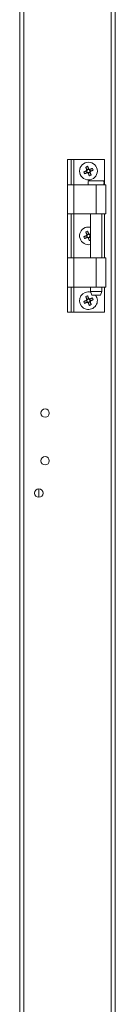
# Model space of a CAD drawing. Units: millimetres. Extents: x -3786 to 4614, y -3385 to 2555.
# Drawn here: x -185 to -135, y -1206 to -689 of the extents above; entities that cross this region are included whole.
import ezdxf

# ---------------------------------------------------------------- set-up
doc = ezdxf.new("R2010")
doc.units = ezdxf.units.MM
doc.header["$LTSCALE"] = 5

msp = doc.modelspace()

# ---------------------------------------------------------------- linework, layer by layer
at = {"color": 7, "linetype": 'Continuous', "lineweight": 18}
for p, q in [((-136.84, -2029.7, -268.17), (-136.82, -175.4, -268.17)), ((-134.74, -2029.7, -268.17), (-134.72, -175.4, -268.17)), ((-184.74, -1982.55, -268.17), (-184.72, -222.55, -268.17)), ((-182.64, -1982.55, -268.17), (-182.62, -222.55, -268.17)), ((-159.73, -775.7, -268.17), (-159.73, -762.55, -268.17)), ((-159.73, -762.55, -268.17), (-157.73, -762.55, -268.17)), ((-157.73, -775.7, -268.17), (-157.73, -762.55, -268.17)), ((-157.73, -762.55, -268.17), (-156.43, -762.55, -268.17)), ((-156.43, -762.55, -268.17), (-140.43, -762.55, -268.17)), ((-140.43, -775.7, -268.17), (-140.43, -762.55, -268.17)), ((-149.85, -768.45, -268.17), (-149.46, -769.4, -268.17)), ((-148.65, -767.45, -268.17), (-149.6, -767.84, -268.17)), ((-148.85, -769.65, -268.17), (-147.9, -769.26, -268.17)), ((-147.65, -768.65, -268.17), (-148.04, -767.7, -268.17)), ((-140.78, -773.7, -268.17), (-148.68, -773.7, -268.17)), ((-159.73, -790.95, -268.17), (-159.73, -775.7, -268.17)), ((-156.43, -775.7, -268.17), (-156.43, -790.95, -268.17)), ((-156.43, -775.7, -268.17), (-144.73, -775.7, -268.17)), ((-144.73, -775.7, -268.17), (-144.73, -790.95, -268.17)), ((-139.73, -790.95, -268.17), (-139.73, -775.7, -268.17)), ((-156.43, -790.95, -268.17), (-159.73, -790.95, -268.17)), ((-159.73, -814.15, -268.17), (-159.73, -790.95, -268.17)), ((-157.73, -814.15, -268.17), (-157.73, -790.95, -268.17)), ((-144.73, -790.95, -268.17), (-156.43, -790.95, -268.17)), ((-147.68, -790.95, -268.17), (-147.68, -814.15, -268.17)), ((-139.73, -790.95, -268.17), (-144.73, -790.95, -268.17)), ((-141.78, -814.15, -268.17), (-141.78, -790.95, -268.17)), ((-140.43, -814.15, -268.17), (-140.43, -790.95, -268.17)), ((-149.85, -802.45, -268.17), (-149.46, -803.4, -268.17)), ((-148.65, -801.45, -268.17), (-149.6, -801.84, -268.17)), ((-148.85, -803.65, -268.17), (-147.9, -803.26, -268.17)), ((-147.68, -802.59, -268.17), (-148.04, -801.7, -268.17)), ((-159.73, -829.4, -268.17), (-159.73, -814.15, -268.17)), ((-156.43, -814.15, -268.17), (-156.43, -829.4, -268.17)), ((-156.43, -814.15, -268.17), (-144.73, -814.15, -268.17)), ((-144.73, -814.15, -268.17), (-144.73, -829.4, -268.17)), ((-139.73, -829.4, -268.17), (-139.73, -814.15, -268.17)), ((-159.73, -842.55, -268.17), (-159.73, -829.4, -268.17)), ((-157.73, -842.55, -268.17), (-157.73, -829.4, -268.17)), ((-144.73, -829.4, -268.17), (-156.43, -829.4, -268.17)), ((-147.68, -829.4, -268.17), (-147.68, -831.7, -268.17)), ((-147.68, -831.7, -268.17), (-146.93, -833.7, -268.17)), ((-142.53, -833.7, -268.17), (-141.78, -831.7, -268.17)), ((-141.78, -831.7, -268.17), (-141.78, -829.4, -268.17)), ((-140.43, -842.55, -268.17), (-140.43, -829.4, -268.17)), ((-149.85, -836.45, -268.17), (-149.46, -837.4, -268.17)), ((-148.65, -835.45, -268.17), (-149.6, -835.84, -268.17)), ((-147.65, -836.65, -268.17), (-148.04, -835.7, -268.17)), ((-142.53, -833.7, -268.17), (-146.93, -833.7, -268.17)), ((-148.85, -837.65, -268.17), (-147.9, -837.26, -268.17)), ((-159.73, -842.55, -268.17), (-157.73, -842.55, -268.17)), ((-157.73, -842.55, -268.17), (-156.43, -842.55, -268.17)), ((-156.43, -842.55, -268.17), (-140.43, -842.55, -268.17)), ((-174.73, -935.35, -268.17), (-174.73, -939.75, -268.17))]:
    msp.add_line(p, q, dxfattribs=at)
at = {"color": 8, "linetype": 'Continuous', "lineweight": 18}
for p, q in [((-156.43, -775.7, -268.17), (-156.43, -762.55, -268.17)), ((-156.43, -814.15, -268.17), (-156.43, -790.95, -268.17)), ((-156.43, -842.55, -268.17), (-156.43, -829.4, -268.17))]:
    msp.add_line(p, q, dxfattribs=at)
at = {"color": 7, "linetype": 'Continuous', "lineweight": 18, "elevation": -268.17, "flags": 128}
for points in [[(-151.24, -769.02), (-151.07, -768.95), (-150.89, -768.88), (-150.72, -768.8), (-150.54, -768.73), (-150.36, -768.66), (-150.18, -768.58), (-150.01, -768.51), (-149.83, -768.44)], [(-149.43, -769.39), (-149.61, -769.46), (-149.79, -769.54), (-149.97, -769.61), (-150.15, -769.68), (-150.32, -769.76), (-150.5, -769.83), (-150.67, -769.9), (-150.85, -769.97)], [(-149.59, -767.87), (-149.66, -767.69), (-149.74, -767.51), (-149.81, -767.33), (-149.88, -767.16), (-149.96, -766.98), (-150.03, -766.8), (-150.1, -766.63), (-150.17, -766.45)], [(-149.22, -766.06), (-149.15, -766.23), (-149.08, -766.41), (-149.01, -766.59), (-148.93, -766.76), (-148.86, -766.94), (-148.79, -767.12), (-148.71, -767.3), (-148.64, -767.47)], [(-148.28, -771.04), (-148.35, -770.86), (-148.42, -770.69), (-148.5, -770.51), (-148.57, -770.34), (-148.64, -770.16), (-148.72, -769.98), (-148.79, -769.8), (-148.86, -769.62)], [(-148.07, -767.71), (-147.89, -767.64), (-147.71, -767.56), (-147.53, -767.49), (-147.36, -767.42), (-147.18, -767.34), (-147.01, -767.27), (-146.83, -767.2), (-146.66, -767.13)], [(-147.91, -769.23), (-147.84, -769.41), (-147.77, -769.59), (-147.69, -769.77), (-147.62, -769.94), (-147.55, -770.12), (-147.47, -770.3), (-147.4, -770.47), (-147.33, -770.65)], [(-146.26, -768.08), (-146.44, -768.15), (-146.61, -768.22), (-146.79, -768.3), (-146.96, -768.37), (-147.14, -768.44), (-147.32, -768.51), (-147.5, -768.59), (-147.68, -768.66)], [(-159.73, -775.7), (-159.66, -775.7), (-159.48, -775.7), (-159.17, -775.7), (-158.76, -775.7), (-158.26, -775.7), (-157.69, -775.7), (-157.07, -775.7), (-156.43, -775.7)], [(-144.73, -775.7), (-143.41, -775.7), (-142.19, -775.7), (-141.15, -775.7), (-140.35, -775.7), (-139.87, -775.7), (-139.73, -775.7)], [(-149.59, -801.87), (-149.66, -801.69), (-149.74, -801.51), (-149.81, -801.33), (-149.89, -801.16), (-149.96, -800.98), (-150.03, -800.8), (-150.1, -800.63), (-150.18, -800.45)], [(-149.22, -800.06), (-149.15, -800.23), (-149.08, -800.41), (-149.01, -800.59), (-148.93, -800.76), (-148.86, -800.94), (-148.79, -801.12), (-148.71, -801.3), (-148.64, -801.47)], [(-151.24, -803.02), (-151.07, -802.95), (-150.89, -802.88), (-150.72, -802.8), (-150.54, -802.73), (-150.36, -802.66), (-150.18, -802.58), (-150.01, -802.51), (-149.83, -802.44)], [(-149.43, -803.39), (-149.61, -803.46), (-149.79, -803.54), (-149.97, -803.61), (-150.15, -803.68), (-150.32, -803.76), (-150.5, -803.83), (-150.67, -803.9), (-150.85, -803.97)], [(-148.28, -805.04), (-148.35, -804.86), (-148.43, -804.69), (-148.5, -804.51), (-148.57, -804.34), (-148.64, -804.16), (-148.72, -803.98), (-148.79, -803.8), (-148.87, -803.62)], [(-148.07, -801.71), (-147.89, -801.64), (-147.71, -801.56), (-147.68, -801.55)], [(-147.91, -803.23), (-147.84, -803.41), (-147.77, -803.59), (-147.69, -803.77), (-147.68, -803.8)], [(-159.73, -814.15), (-159.66, -814.15), (-159.48, -814.15), (-159.17, -814.15), (-158.76, -814.15), (-158.26, -814.15), (-157.69, -814.15), (-157.07, -814.15), (-156.43, -814.15)], [(-144.73, -814.15), (-143.41, -814.15), (-142.19, -814.15), (-141.15, -814.15), (-140.35, -814.15), (-139.87, -814.15), (-139.73, -814.15)], [(-156.43, -829.4), (-157.07, -829.4), (-157.69, -829.4), (-158.26, -829.4), (-158.76, -829.4), (-159.17, -829.4), (-159.48, -829.4), (-159.66, -829.4), (-159.73, -829.4)], [(-147.68, -831.7), (-147.5, -831.7), (-146.99, -831.7), (-146.2, -831.7), (-145.24, -831.7), (-144.21, -831.7), (-143.25, -831.7), (-142.47, -831.7), (-141.96, -831.7), (-141.78, -831.7), (-141.78, -831.7)], [(-139.73, -829.4), (-139.87, -829.4), (-140.35, -829.4), (-141.15, -829.4), (-142.19, -829.4), (-143.41, -829.4), (-144.73, -829.4)], [(-151.24, -837.02), (-151.07, -836.95), (-150.89, -836.88), (-150.72, -836.8), (-150.54, -836.73), (-150.36, -836.66), (-150.18, -836.58), (-150.01, -836.51), (-149.83, -836.44)], [(-149.59, -835.87), (-149.66, -835.69), (-149.74, -835.51), (-149.81, -835.33), (-149.89, -835.16), (-149.96, -834.98), (-150.03, -834.8), (-150.1, -834.63), (-150.18, -834.45)], [(-149.22, -834.06), (-149.15, -834.23), (-149.08, -834.41), (-149.01, -834.59), (-148.93, -834.76), (-148.86, -834.94), (-148.79, -835.12), (-148.71, -835.3), (-148.64, -835.47)], [(-148.07, -835.71), (-147.89, -835.64), (-147.71, -835.56), (-147.54, -835.49), (-147.36, -835.42), (-147.18, -835.34), (-147.01, -835.27), (-146.83, -835.2), (-146.66, -835.13)], [(-146.26, -836.08), (-146.44, -836.15), (-146.61, -836.22), (-146.79, -836.3), (-146.96, -836.37), (-147.14, -836.44), (-147.32, -836.51), (-147.5, -836.59), (-147.68, -836.66)], [(-149.43, -837.39), (-149.61, -837.46), (-149.79, -837.54), (-149.97, -837.61), (-150.15, -837.68), (-150.32, -837.76), (-150.5, -837.83), (-150.67, -837.9), (-150.85, -837.97)], [(-148.28, -839.04), (-148.35, -838.86), (-148.43, -838.69), (-148.5, -838.51), (-148.57, -838.34), (-148.64, -838.16), (-148.72, -837.98), (-148.79, -837.8), (-148.87, -837.62)], [(-147.91, -837.23), (-147.84, -837.41), (-147.77, -837.59), (-147.69, -837.77), (-147.62, -837.94), (-147.55, -838.12), (-147.47, -838.3), (-147.4, -838.47), (-147.33, -838.65)]]:
    msp.add_lwpolyline(points, dxfattribs=at)
at = {"color": 7, "linetype": 'Continuous', "lineweight": 18}
for centre, radius in [((-148.75, -768.55, -268.17), 4.65), ((-171.48, -895.55, -268.17), 2.2), ((-171.48, -920.55, -268.17), 2.2), ((-174.73, -937.55, -268.17), 2.2)]:
    msp.add_circle(centre, radius, dxfattribs=at)
for centre, radius, start, end in [((-131.61, -761.47, -268.17), 21.04, 201.0442, 203.8497), ((-141.68, -785.67, -268.17), 21.01, 111.0422, 113.8512), ((-148.75, -768.55, -268.17), 1.08, 140.8994, 173.9963), ((-148.75, -768.55, -268.17), 0.851, 165.2068, 239.689), ((-148.75, -768.55, -268.17), 0.851, 149.689, 165.2068), ((-148.75, -768.55, -268.17), 0.851, 75.2068, 149.689), ((-148.75, -768.55, -268.17), 1.08, 230.8994, 263.9963), ((-148.75, -768.55, -268.17), 0.851, 239.689, 255.2068), ((-148.75, -768.55, -268.17), 0.851, 255.2068, 329.689), ((-148.75, -768.55, -268.17), 1.08, 50.8994, 83.9963), ((-148.75, -768.55, -268.17), 0.851, 59.689, 75.2068), ((-148.75, -768.55, -268.17), 0.851, 345.2068, 59.689), ((-148.75, -768.55, -268.17), 0.851, 329.689, 345.2068), ((-148.75, -768.55, -268.17), 1.08, 320.8994, 353.9963), ((-166, -775.68, -268.17), 21.15, 21.0517, 23.8422), ((-146.39, -774.7, -268.17), 2.5, 156.4214, 203.5778), ((-155.88, -751.3, -268.17), 21.15, 291.0511, 293.8422), ((-143.07, -774.7, -268.17), 2.5, 336.4214, 23.5778), ((-148.75, -802.55, -268.17), 4.65, 112.4479, 283.3663), ((-148.75, -802.55, -268.17), 4.65, 76.6329, 112.4479), ((-141.63, -819.79, -268.17), 21.15, 111.0511, 113.8422), ((-131.53, -795.43, -268.17), 21.12, 201.0522, 203.8468), ((-148.75, -802.55, -268.17), 1.08, 140.8994, 173.9963), ((-148.75, -802.55, -268.17), 0.851, 165.2068, 239.689), ((-148.75, -802.55, -268.17), 0.851, 149.689, 165.2068), ((-148.75, -802.55, -268.17), 0.851, 75.2068, 149.689), ((-148.75, -802.55, -268.17), 1.08, 230.8994, 263.9963), ((-148.75, -802.55, -268.17), 0.851, 239.689, 255.2068), ((-148.75, -802.55, -268.17), 0.851, 255.2068, 329.689), ((-148.75, -802.55, -268.17), 1.08, 50.8994, 83.9963), ((-148.75, -802.55, -268.17), 0.851, 59.689, 75.2068), ((-148.75, -802.55, -268.17), 0.851, 345.2068, 59.689), ((-155.96, -785.09, -268.17), 21.38, 291.0557, 292.8004), ((-148.75, -802.55, -268.17), 0.851, 329.689, 345.2068), ((-148.75, -802.55, -268.17), 1.08, 320.8994, 353.9963), ((-148.75, -836.55, -268.17), 4.65, 112.4479, 37.7993), ((-148.75, -836.55, -268.17), 4.65, 74.9157, 112.4479), ((-141.63, -853.78, -268.17), 21.13, 111.0503, 113.8431), ((-148.75, -836.55, -268.17), 1.08, 140.8994, 173.9963), ((-148.75, -836.55, -268.17), 0.851, 165.2068, 239.689), ((-148.75, -836.55, -268.17), 0.851, 149.689, 165.2068), ((-148.75, -836.55, -268.17), 0.851, 75.2068, 149.689), ((-148.75, -836.55, -268.17), 0.851, 255.2068, 329.689), ((-148.75, -836.55, -268.17), 1.08, 50.8994, 83.9963), ((-148.75, -836.55, -268.17), 0.851, 59.689, 75.2068), ((-148.75, -836.55, -268.17), 0.851, 345.2068, 59.689), ((-148.75, -836.55, -268.17), 0.851, 329.689, 345.2068), ((-148.75, -836.55, -268.17), 1.08, 320.8994, 353.9963), ((-166.01, -843.68, -268.17), 21.16, 21.0536, 23.8428), ((-131.58, -829.46, -268.17), 21.06, 201.0472, 203.8493), ((-148.75, -836.55, -268.17), 1.08, 230.8994, 263.9963), ((-148.75, -836.55, -268.17), 0.851, 239.689, 255.2068), ((-155.82, -819.44, -268.17), 21, 291.0416, 293.8518)]:
    msp.add_arc(centre, radius, start, end, dxfattribs=at)
for points, knots in [([(-149.57, -768.33, -268.17), (-149.6, -768.34, -268.17), (-149.68, -768.37, -268.17), (-149.76, -768.41, -268.17), (-149.82, -768.43, -268.17), (-149.83, -768.44, -268.17)], [0, 0, 0, 0, 0.2840501, 0.8808946, 1, 1, 1, 1]), ([(-149.59, -767.87, -268.17), (-149.59, -767.88, -268.17), (-149.56, -767.94, -268.17), (-149.53, -768.02, -268.17), (-149.5, -768.1, -268.17), (-149.49, -768.12, -268.17)], [0, 0, 0, 0, 0.1191067, 0.7159485, 1, 1, 1, 1]), ([(-149.43, -769.39, -268.17), (-149.42, -769.38, -268.17), (-149.37, -769.36, -268.17), (-149.28, -769.33, -268.17), (-149.21, -769.29, -268.17), (-149.18, -769.28, -268.17)], [0, 0, 0, 0, 0.119106, 0.715949, 1, 1, 1, 1]), ([(-148.97, -769.37, -268.17), (-148.96, -769.4, -268.17), (-148.93, -769.47, -268.17), (-148.89, -769.56, -268.17), (-148.87, -769.61, -268.17), (-148.86, -769.62, -268.17)], [0, 0, 0, 0, 0.28405, 0.880893, 1, 1, 1, 1]), ([(-148.53, -767.73, -268.17), (-148.54, -767.7, -268.17), (-148.58, -767.62, -268.17), (-148.61, -767.54, -268.17), (-148.63, -767.48, -268.17), (-148.64, -767.47, -268.17)], [0, 0, 0, 0, 0.284049, 0.880893, 1, 1, 1, 1]), ([(-148.07, -767.71, -268.17), (-148.08, -767.71, -268.17), (-148.14, -767.74, -268.17), (-148.22, -767.77, -268.17), (-148.3, -767.8, -268.17), (-148.32, -767.81, -268.17)], [0, 0, 0, 0, 0.119106, 0.715949, 1, 1, 1, 1]), ([(-147.91, -769.23, -268.17), (-147.92, -769.22, -268.17), (-147.94, -769.16, -268.17), (-147.97, -769.08, -268.17), (-148.01, -769, -268.17), (-148.02, -768.98, -268.17)], [0, 0, 0, 0, 0.1191067, 0.7159485, 1, 1, 1, 1]), ([(-147.93, -768.77, -268.17), (-147.9, -768.76, -268.17), (-147.83, -768.72, -268.17), (-147.74, -768.69, -268.17), (-147.69, -768.67, -268.17), (-147.68, -768.66, -268.17)], [0, 0, 0, 0, 0.28405, 0.880895, 1, 1, 1, 1]), ([(-149.57, -802.33, -268.17), (-149.6, -802.34, -268.17), (-149.68, -802.37, -268.17), (-149.76, -802.41, -268.17), (-149.82, -802.43, -268.17), (-149.83, -802.44, -268.17)], [0, 0, 0, 0, 0.2840505, 0.8808936, 1, 1, 1, 1]), ([(-149.59, -801.87, -268.17), (-149.59, -801.88, -268.17), (-149.56, -801.94, -268.17), (-149.53, -802.02, -268.17), (-149.5, -802.1, -268.17), (-149.49, -802.12, -268.17)], [0, 0, 0, 0, 0.119107, 0.715951, 1, 1, 1, 1]), ([(-149.43, -803.39, -268.17), (-149.42, -803.38, -268.17), (-149.37, -803.36, -268.17), (-149.28, -803.33, -268.17), (-149.21, -803.29, -268.17), (-149.18, -803.28, -268.17)], [0, 0, 0, 0, 0.1191054, 0.7159485, 1, 1, 1, 1]), ([(-148.97, -803.37, -268.17), (-148.96, -803.4, -268.17), (-148.93, -803.47, -268.17), (-148.89, -803.56, -268.17), (-148.87, -803.61, -268.17), (-148.87, -803.62, -268.17)], [0, 0, 0, 0, 0.284052, 0.880896, 1, 1, 1, 1]), ([(-148.53, -801.73, -268.17), (-148.54, -801.7, -268.17), (-148.58, -801.62, -268.17), (-148.61, -801.54, -268.17), (-148.63, -801.48, -268.17), (-148.64, -801.47, -268.17)], [0, 0, 0, 0, 0.28405, 0.880896, 1, 1, 1, 1]), ([(-148.07, -801.71, -268.17), (-148.08, -801.71, -268.17), (-148.14, -801.74, -268.17), (-148.22, -801.77, -268.17), (-148.3, -801.8, -268.17), (-148.32, -801.81, -268.17)], [0, 0, 0, 0, 0.1191054, 0.7159499, 1, 1, 1, 1]), ([(-147.91, -803.23, -268.17), (-147.92, -803.22, -268.17), (-147.94, -803.16, -268.17), (-147.98, -803.08, -268.17), (-148.01, -803, -268.17), (-148.02, -802.98, -268.17)], [0, 0, 0, 0, 0.119104, 0.715951, 1, 1, 1, 1]), ([(-147.93, -802.77, -268.17), (-147.9, -802.76, -268.17), (-147.83, -802.72, -268.17), (-147.74, -802.69, -268.17), (-147.69, -802.67, -268.17), (-147.68, -802.66, -268.17)], [0, 0, 0, 0, 0.284051, 0.880895, 1, 1, 1, 1]), ([(-149.58, -836.33, -268.17), (-149.6, -836.34, -268.17), (-149.68, -836.37, -268.17), (-149.76, -836.41, -268.17), (-149.82, -836.43, -268.17), (-149.83, -836.44, -268.17)], [0, 0, 0, 0, 0.284051, 0.880894, 1, 1, 1, 1]), ([(-149.59, -835.87, -268.17), (-149.59, -835.88, -268.17), (-149.56, -835.94, -268.17), (-149.53, -836.02, -268.17), (-149.5, -836.1, -268.17), (-149.49, -836.12, -268.17)], [0, 0, 0, 0, 0.119106, 0.715949, 1, 1, 1, 1]), ([(-148.53, -835.73, -268.17), (-148.55, -835.7, -268.17), (-148.58, -835.62, -268.17), (-148.61, -835.54, -268.17), (-148.64, -835.48, -268.17), (-148.64, -835.47, -268.17)], [0, 0, 0, 0, 0.2840494, 0.8808943, 1, 1, 1, 1]), ([(-148.07, -835.71, -268.17), (-148.08, -835.71, -268.17), (-148.14, -835.74, -268.17), (-148.22, -835.77, -268.17), (-148.3, -835.8, -268.17), (-148.32, -835.81, -268.17)], [0, 0, 0, 0, 0.119107, 0.715949, 1, 1, 1, 1]), ([(-147.91, -837.23, -268.17), (-147.92, -837.22, -268.17), (-147.94, -837.16, -268.17), (-147.98, -837.08, -268.17), (-148.01, -837, -268.17), (-148.02, -836.98, -268.17)], [0, 0, 0, 0, 0.1191055, 0.7159496, 1, 1, 1, 1]), ([(-147.93, -836.77, -268.17), (-147.9, -836.76, -268.17), (-147.83, -836.72, -268.17), (-147.74, -836.69, -268.17), (-147.69, -836.67, -268.17), (-147.68, -836.66, -268.17)], [0, 0, 0, 0, 0.284051, 0.880895, 1, 1, 1, 1]), ([(-149.43, -837.39, -268.17), (-149.42, -837.38, -268.17), (-149.37, -837.36, -268.17), (-149.28, -837.33, -268.17), (-149.21, -837.29, -268.17), (-149.18, -837.28, -268.17)], [0, 0, 0, 0, 0.119106, 0.715949, 1, 1, 1, 1]), ([(-148.97, -837.37, -268.17), (-148.96, -837.4, -268.17), (-148.93, -837.47, -268.17), (-148.89, -837.56, -268.17), (-148.87, -837.61, -268.17), (-148.87, -837.62, -268.17)], [0, 0, 0, 0, 0.284051, 0.880894, 1, 1, 1, 1])]:
    msp.add_open_spline(points, degree=3, knots=knots, dxfattribs=at)

doc.saveas('drawing.dxf')
